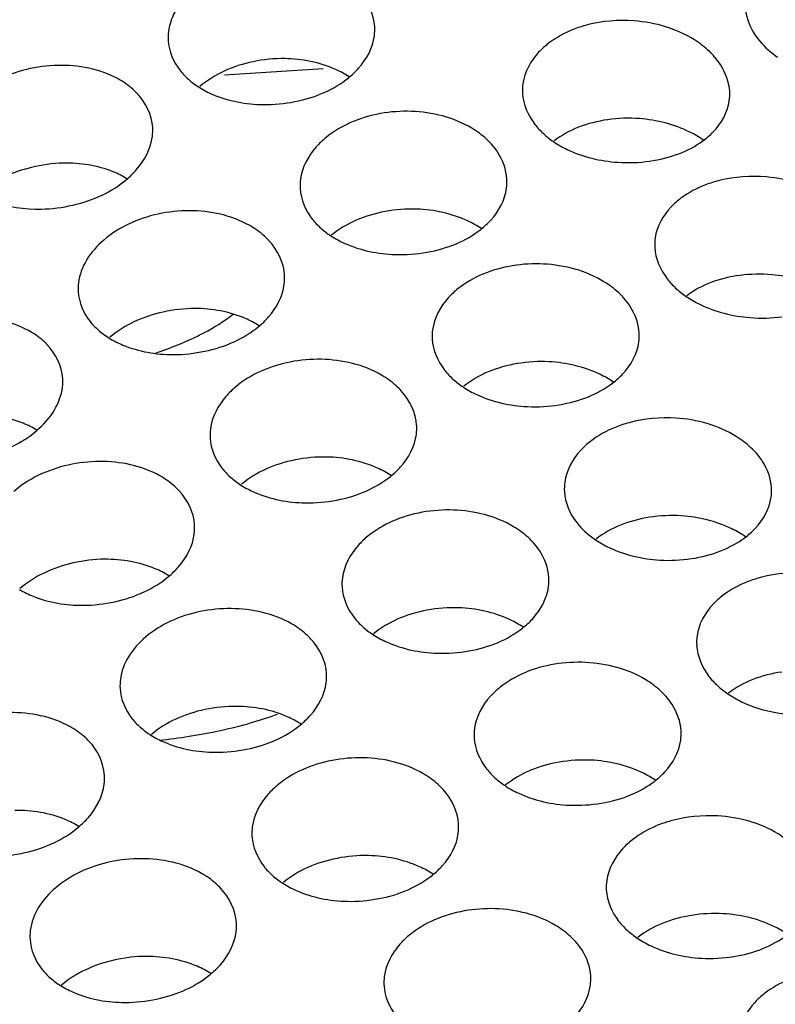
# Model space of a CAD drawing. Units: millimetres. Extents: x 0 to 1200, y 0 to 849.
# Drawn here: x 383 to 385, y 452 to 454 of the extents above; entities that cross this region are included whole.
import ezdxf

# ---------------------------------------------------------------- set-up
doc = ezdxf.new("R2010")
doc.units = ezdxf.units.MM
doc.header["$LTSCALE"] = 66
doc.layers.add('GEOM', color=7, linetype='CONTINUOUS')

msp = doc.modelspace()

# ---------------------------------------------------------------- linework, layer by layer
at = {"layer": 'GEOM', "color": 7, "linetype": 'CONTINUOUS'}
msp.add_line((383.7949, 453.9573), (383.7648, 453.9553), dxfattribs=at)
for centre, radius, start, end in [((383.7531, 454.0275), 0.0971, 172.9094, 183.1507), ((383.9588, 454.0434), 0.0967, 352.9155, 3.1595), ((384.5941, 453.8879), 0.1564, 40.9063, 46.3779), ((384.8957, 437.4074), 16.5865, 93.24768, 93.80542), ((384.4365, 453.9257), 0.0957, 172.0683, 183.1372), ((383.4974, 453.8263), 0.1362, 43.7091, 48.2865), ((384.648, 453.9185), 0.0936, 352.026, 3.1214), ((384.5462, 453.586), 0.2861, 85.8588, 98.1638), ((383.5294, 453.8488), 0.097, 353.3282, 3.178), ((384.1702, 453.7222), 0.149, 41.8897, 47.2596), ((384.5447, 454.0852), 0.2989, 266.2519, 278.0664), ((384.0081, 453.7417), 0.097, 172.6453, 183.1482), ((384.2149, 453.7494), 0.0961, 352.6305, 3.1473), ((383.7475, 453.5392), 0.1415, 42.9387, 47.9441), ((384.6914, 453.6275), 0.0949, 171.8686, 183.132), ((384.1041, 453.9053), 0.2966, 268.2864, 280.1637), ((383.7843, 453.5635), 0.097, 353.0734, 3.1665), ((384.7988, 453.2823), 0.2886, 85.2076, 97.4241), ((383.5791, 453.5425), 0.097, 173.0549, 183.1544), ((384.4233, 453.4238), 0.1519, 41.4825, 46.983), ((384.8038, 453.7854), 0.2993, 265.6069, 277.4173), ((384.2629, 453.4508), 0.0966, 172.4174, 183.1443), ((384.4713, 453.4522), 0.0953, 352.3934, 3.1381), ((383.3251, 453.3417), 0.1346, 43.9679, 48.4256), ((384.3782, 453.1169), 0.2852, 87.2073, 99.5351), ((383.3556, 453.3638), 0.0969, 353.3738, 3.1785), ((383.9991, 453.2476), 0.1454, 42.3732, 47.6419), ((384.364, 453.6111), 0.2963, 267.4226, 279.3168), ((383.8341, 453.2597), 0.0971, 172.8401, 183.1523), ((384.0399, 453.2733), 0.0967, 352.8393, 3.1567), ((384.6771, 453.1235), 0.154, 41.1837, 46.7621), ((383.5756, 453.0576), 0.1391, 43.277, 48.1506), ((384.5178, 453.1564), 0.096, 172.2244, 183.14), ((384.7277, 453.1529), 0.0946, 352.1969, 3.1308), ((384.6303, 452.8179), 0.2868, 86.4923, 98.7634), ((383.6102, 453.0812), 0.0971, 353.1705, 3.17), ((384.2518, 452.9528), 0.1484, 41.9477, 47.3835), ((384.6231, 453.3147), 0.2965, 266.7399, 278.6362), ((384.089, 452.972), 0.097, 172.6434, 183.1491), ((384.2958, 452.9797), 0.0962, 352.6321, 3.1485), ((383.8273, 452.7692), 0.1428, 42.7425, 47.8923), ((384.7729, 452.8595), 0.0954, 172.0615, 183.1357), ((384.1852, 453.1337), 0.2951, 268.2678, 280.2029), ((383.8654, 452.794), 0.097, 352.9756, 3.1622), ((383.6601, 452.7762), 0.0971, 172.9682, 183.1552), ((384.5053, 452.6557), 0.1507, 41.6197, 47.1643), ((383.5999, 453.4606), 0.7864, 286.0548, 289.905), ((384.344, 452.6808), 0.0966, 172.4681, 183.1455), ((384.5519, 452.6836), 0.0957, 352.4512, 3.1416), ((383.4032, 452.5744), 0.1375, 43.5304, 48.2872), ((383.5179, 453.8143), 1.1499, 276.0218, 278.9522), ((383.4363, 452.5976), 0.097, 353.2352, 3.172), ((384.0799, 452.4774), 0.1457, 42.3209, 47.6606), ((384.4441, 452.8401), 0.295, 267.5948, 279.5387), ((383.915, 452.491), 0.0971, 172.7987, 183.1526), ((384.1209, 452.5033), 0.0967, 352.7959, 3.1552), ((384.599, 452.3868), 0.0962, 172.3135, 183.1418), ((383.6551, 452.2884), 0.1408, 43.0308, 48.0659), ((384.7131, 452.0488), 0.2873, 86.8582, 99.1038), ((383.486, 452.2916), 0.097, 173.0579, 183.1575), ((383.6912, 452.3126), 0.0971, 353.0701, 3.1656), ((384.3332, 452.1831), 0.1481, 41.9835, 47.4555), ((384.7025, 452.5444), 0.2951, 267.0339, 278.9776), ((384.17, 452.2022), 0.0969, 172.6422, 183.1495), ((384.3767, 452.2099), 0.0963, 352.6332, 3.149)]:
    msp.add_arc(centre, radius, start, end, dxfattribs=at)
for points in [[(384.0554, 454.0487), (384.054, 454.0731), (384.0419, 454.0976), (384.0254, 454.1157)], [(383.6723, 454.0831), (383.6643, 454.0699), (383.6587, 454.0548), (383.6568, 454.0394)], [(384.4388, 454.0434), (384.422, 454.0367), (384.4058, 454.0278), (384.3915, 454.0168)], [(383.8205, 453.9812), (383.8011, 453.9772), (383.782, 453.9712), (383.7641, 453.9629)], [(383.8814, 453.9872), (383.861, 453.9875), (383.8404, 453.9854), (383.8205, 453.9812)], [(383.4425, 453.9741), (383.4023, 453.9732), (383.3612, 453.9635), (383.3251, 453.9455)], [(383.7641, 453.9629), (383.7473, 453.9552), (383.7313, 453.9453), (383.7171, 453.9334)], [(383.6953, 453.9473), (383.7017, 453.9416), (383.7087, 453.9364), (383.716, 453.9318)], [(383.9577, 453.9218), (383.9745, 453.9292), (383.9906, 453.9388), (384.0049, 453.9503)], [(383.6262, 453.8542), (383.6248, 453.8784), (383.6126, 453.9028), (383.5958, 453.9204)], [(383.901, 453.9042), (383.9204, 453.908), (383.9396, 453.9138), (383.9577, 453.9218)], [(383.8399, 453.8985), (383.8604, 453.8983), (383.881, 453.9002), (383.901, 453.9042)], [(384.1262, 453.8853), (384.0864, 453.8867), (384.0452, 453.8797), (384.0088, 453.8637)], [(384.0088, 453.8637), (383.9918, 453.8563), (383.9756, 453.8466), (383.9612, 453.8348)], [(384.5056, 453.8692), (384.4864, 453.8664), (384.4673, 453.8617), (384.4492, 453.8546)], [(384.3814, 453.8425), (384.3875, 453.8368), (384.3941, 453.8316), (384.401, 453.8269)], [(384.4492, 453.8546), (384.4325, 453.848), (384.4165, 453.8392), (384.4022, 453.8283)], [(384.6434, 453.8036), (384.6598, 453.8099), (384.6756, 453.8182), (384.6898, 453.8286)], [(383.4529, 453.7853), (383.4325, 453.7848), (383.412, 453.782), (383.3921, 453.7771)], [(384.5866, 453.7893), (384.6059, 453.792), (384.6252, 453.7966), (384.6434, 453.8036)], [(383.3921, 453.7771), (383.3726, 453.7724), (383.3535, 453.7657), (383.3355, 453.7567)], [(383.5287, 453.7238), (383.5454, 453.7318), (383.5613, 453.7418), (383.5754, 453.7537)], [(384.6946, 453.7435), (384.6778, 453.7371), (384.6617, 453.7285), (384.6473, 453.7177)], [(383.472, 453.7043), (383.4915, 453.7088), (383.5107, 453.7152), (383.5287, 453.7238)], [(383.411, 453.6965), (383.4315, 453.697), (383.452, 453.6996), (383.472, 453.7043)], [(383.6971, 453.6934), (383.657, 453.6934), (383.6159, 453.6848), (383.5797, 453.6676)], [(384.0756, 453.6919), (384.0563, 453.6884), (384.0372, 453.6828), (384.0192, 453.6749)], [(384.1366, 453.6965), (384.1162, 453.6972), (384.0956, 453.6956), (384.0756, 453.6919)], [(384.0192, 453.6749), (384.0024, 453.6676), (383.9863, 453.658), (383.972, 453.6464)], [(383.5797, 453.6676), (383.5626, 453.6595), (383.5462, 453.6492), (383.5318, 453.6369)], [(383.951, 453.66), (383.9571, 453.6545), (383.9638, 453.6494), (383.9708, 453.6449)], [(384.2131, 453.6298), (384.2299, 453.6369), (384.2459, 453.6461), (384.2602, 453.6574)], [(383.5318, 453.6369), (383.5188, 453.6257), (383.5071, 453.6127), (383.4983, 453.598)], [(383.8812, 453.5689), (383.8798, 453.5932), (383.8677, 453.6177), (383.851, 453.6356)], [(384.1564, 453.6133), (384.1758, 453.6168), (384.195, 453.6221), (384.2131, 453.6298)], [(383.4983, 453.598), (383.4903, 453.5847), (383.4847, 453.5696), (383.4828, 453.5542)], [(384.3817, 453.5905), (384.3421, 453.5925), (384.3008, 453.5863), (384.2642, 453.571)], [(384.2642, 453.571), (384.2473, 453.5638), (384.2311, 453.5545), (384.2167, 453.5431)], [(384.7615, 453.5685), (384.7423, 453.566), (384.7231, 453.5616), (384.705, 453.5547)], [(384.637, 453.5441), (384.6433, 453.5382), (384.6501, 453.5329), (384.6571, 453.528)], [(384.705, 453.5547), (384.6884, 453.5484), (384.6725, 453.5399), (384.6583, 453.5293)], [(383.7075, 453.5046), (383.687, 453.5046), (383.6665, 453.5022), (383.6466, 453.4978)], [(383.6466, 453.4978), (383.6272, 453.4936), (383.6081, 453.4874), (383.5901, 453.4788)], [(383.521, 453.4632), (383.5276, 453.4573), (383.5348, 453.452), (383.5423, 453.4474)], [(383.5901, 453.4788), (383.5734, 453.4709), (383.5575, 453.4609), (383.5434, 453.449)], [(383.7836, 453.4404), (383.8004, 453.4481), (383.8165, 453.4579), (383.8307, 453.4696)], [(383.6317, 453.4185), (383.6559, 453.4266), (383.6798, 453.4359), (383.703, 453.4467)], [(383.4523, 453.3692), (383.4509, 453.3933), (383.4387, 453.4177), (383.4219, 453.4351)], [(383.7269, 453.4221), (383.7464, 453.4262), (383.7656, 453.4322), (383.7836, 453.4404)], [(383.6659, 453.4156), (383.6863, 453.4156), (383.7069, 453.4179), (383.7269, 453.4221)], [(383.952, 453.4065), (383.9121, 453.4072), (383.871, 453.3996), (383.8346, 453.3831)], [(384.331, 453.3981), (384.3117, 453.3949), (384.2926, 453.3897), (384.2746, 453.3822)], [(383.8346, 453.3831), (383.8176, 453.3753), (383.8013, 453.3654), (383.7869, 453.3534)], [(384.2066, 453.3683), (384.2127, 453.3627), (384.2193, 453.3576), (384.2261, 453.3531)], [(384.2746, 453.3822), (384.2578, 453.3751), (384.2417, 453.3658), (384.2274, 453.3545)], [(383.4365, 453.3087), (383.4444, 453.322), (383.45, 453.3372), (383.4518, 453.3527)], [(384.4686, 453.3343), (384.4853, 453.3411), (384.5013, 453.35), (384.5156, 453.361)], [(384.1364, 453.2787), (384.1351, 453.303), (384.123, 453.3275), (384.1065, 453.3456)], [(384.4119, 453.3187), (384.4313, 453.3219), (384.4505, 453.3269), (384.4686, 453.3343)], [(383.4014, 453.2682), (383.415, 453.2797), (383.4274, 453.2933), (383.4365, 453.3087)], [(384.5198, 453.2749), (384.5029, 453.2681), (384.4867, 453.259), (384.4723, 453.2478)], [(383.3549, 453.2382), (383.3715, 453.2463), (383.3873, 453.2563), (383.4014, 453.2682)], [(383.9624, 453.2177), (383.942, 453.2181), (383.9215, 453.2161), (383.9015, 453.2121)], [(383.5232, 453.2091), (383.4831, 453.2088), (383.442, 453.1999), (383.4058, 453.1825)], [(383.9015, 453.2121), (383.8821, 453.2083), (383.863, 453.2024), (383.845, 453.1943)], [(383.4058, 453.1825), (383.3886, 453.1742), (383.3723, 453.1638), (383.3579, 453.1513)], [(383.7765, 453.1789), (383.7828, 453.1732), (383.7896, 453.1681), (383.7968, 453.1636)], [(383.845, 453.1943), (383.8282, 453.1867), (383.8122, 453.1769), (383.798, 453.1651)], [(384.0388, 453.152), (384.0556, 453.1594), (384.0717, 453.1689), (384.086, 453.1804)], [(383.7071, 453.0866), (383.7058, 453.1109), (383.6936, 453.1353), (383.6769, 453.153)], [(383.9821, 453.1346), (384.0015, 453.1383), (384.0207, 453.144), (384.0388, 453.152)], [(383.921, 453.1292), (383.9415, 453.1288), (383.962, 453.1307), (383.9821, 453.1346)], [(384.2073, 453.1153), (384.1675, 453.1167), (384.1263, 453.1097), (384.0898, 453.0938)], [(384.5866, 453.1013), (384.5674, 453.0984), (384.5482, 453.0935), (384.5302, 453.0861)], [(384.0898, 453.0938), (384.0729, 453.0864), (384.0566, 453.0767), (384.0422, 453.065)], [(384.5302, 453.0861), (384.5134, 453.0794), (384.4974, 453.0704), (384.4831, 453.0593)], [(384.4622, 453.0734), (384.4684, 453.0678), (384.4749, 453.0626), (384.4818, 453.0579)], [(384.7243, 453.0365), (384.7409, 453.043), (384.7568, 453.0517), (384.7711, 453.0624)], [(384.6676, 453.0215), (384.6869, 453.0245), (384.7061, 453.0293), (384.7243, 453.0365)], [(383.4727, 453.0131), (383.4533, 453.0087), (383.4342, 453.0023), (383.4162, 452.9937)], [(383.5336, 453.0203), (383.5132, 453.0202), (383.4927, 453.0176), (383.4727, 453.0131)], [(383.4162, 452.9937), (383.3996, 452.9857), (383.3837, 452.9756), (383.3697, 452.9637)], [(383.6096, 452.9572), (383.6264, 452.965), (383.6424, 452.9749), (383.6566, 452.9867)], [(384.7755, 452.9767), (384.7586, 452.9701), (384.7425, 452.9612), (384.7281, 452.9502)], [(383.5529, 452.9383), (383.5724, 452.9426), (383.5916, 452.9488), (383.6096, 452.9572)], [(383.4919, 452.9314), (383.5124, 452.9315), (383.5329, 452.9339), (383.5529, 452.9383)], [(383.778, 452.925), (383.738, 452.9253), (383.6969, 452.9172), (383.6606, 452.9004)], [(384.1567, 452.9219), (384.1374, 452.9184), (384.1182, 452.9128), (384.1003, 452.905)], [(384.2177, 452.9265), (384.1973, 452.9272), (384.1767, 452.9256), (384.1567, 452.9219)], [(383.6606, 452.9004), (383.6435, 452.8925), (383.6272, 452.8823), (383.6128, 452.8702)], [(384.1003, 452.905), (384.0834, 452.8976), (384.0673, 452.8881), (384.0531, 452.8765)], [(384.032, 452.8902), (384.0382, 452.8847), (384.0448, 452.8796), (384.0518, 452.875)], [(384.2941, 452.8598), (384.3109, 452.867), (384.327, 452.8762), (384.3413, 452.8875)], [(383.6128, 452.8702), (383.5998, 452.8592), (383.588, 452.8463), (383.5792, 452.8317)], [(383.9622, 452.7994), (383.9609, 452.8237), (383.9487, 452.8482), (383.9322, 452.8661)], [(384.2375, 452.8433), (384.2569, 452.8468), (384.276, 452.8521), (384.2941, 452.8598)], [(383.5792, 452.8317), (383.5712, 452.8185), (383.5656, 452.8034), (383.5637, 452.788)], [(384.4628, 452.821), (384.4231, 452.8229), (384.3819, 452.8165), (384.3452, 452.8011)], [(384.3452, 452.8011), (384.3283, 452.7939), (384.3121, 452.7845), (384.2977, 452.773)], [(384.8424, 452.8024), (384.8231, 452.7997), (384.804, 452.795), (384.7859, 452.7879)], [(384.7859, 452.7879), (384.7692, 452.7813), (384.7532, 452.7726), (384.739, 452.7618)], [(384.7179, 452.7762), (384.7241, 452.7705), (384.7308, 452.7652), (384.7378, 452.7605)], [(383.7275, 452.73), (383.7081, 452.726), (383.689, 452.7199), (383.671, 452.7116)], [(383.7884, 452.7362), (383.768, 452.7364), (383.7475, 452.7342), (383.7275, 452.73)], [(383.671, 452.7116), (383.6542, 452.7038), (383.6383, 452.6939), (383.6241, 452.6821)], [(383.6969, 452.6784), (383.7375, 452.6848), (383.7779, 452.6934), (383.8174, 452.7048)], [(383.6022, 452.696), (383.6086, 452.6903), (383.6156, 452.6851), (383.6229, 452.6805)], [(383.8646, 452.6714), (383.8814, 452.679), (383.8975, 452.6887), (383.9118, 452.7004)], [(383.5331, 452.6029), (383.5318, 452.6271), (383.5196, 452.6515), (383.5029, 452.6691)], [(383.808, 452.6534), (383.8274, 452.6574), (383.8466, 452.6633), (383.8646, 452.6714)], [(383.7469, 452.6474), (383.7674, 452.6473), (383.7879, 452.6493), (383.808, 452.6534)], [(384.0331, 452.6367), (383.9932, 452.6376), (383.9521, 452.6301), (383.9157, 452.6138)], [(384.4121, 452.6284), (384.3928, 452.6251), (384.3737, 452.6199), (384.3556, 452.6123)], [(384.4732, 452.6323), (384.4528, 452.6332), (384.4322, 452.6319), (384.4121, 452.6284)], [(383.9157, 452.6138), (383.8986, 452.6062), (383.8824, 452.5963), (383.868, 452.5844)], [(384.3556, 452.6123), (384.3388, 452.6052), (384.3227, 452.5959), (384.3084, 452.5845)], [(384.2876, 452.5983), (384.2937, 452.5928), (384.3003, 452.5877), (384.3072, 452.5831)], [(384.5497, 452.565), (384.5664, 452.5719), (384.5824, 452.581), (384.5967, 452.592)], [(384.2175, 452.5086), (384.2161, 452.533), (384.2041, 452.5574), (384.1877, 452.5755)], [(384.493, 452.5492), (384.5123, 452.5524), (384.5315, 452.5575), (384.5497, 452.565)], [(383.4357, 452.4729), (383.4524, 452.4808), (383.4683, 452.4907), (383.4825, 452.5026)], [(384.6008, 452.5058), (384.5839, 452.4989), (384.5677, 452.4897), (384.5533, 452.4784)], [(383.379, 452.4536), (383.3984, 452.458), (383.4176, 452.4643), (383.4357, 452.4729)], [(383.318, 452.4463), (383.3385, 452.4466), (383.359, 452.4491), (383.379, 452.4536)], [(383.6041, 452.442), (383.564, 452.442), (383.5229, 452.4335), (383.4866, 452.4164)], [(383.9825, 452.4426), (383.9632, 452.4388), (383.9441, 452.4331), (383.9261, 452.425)], [(384.0435, 452.4479), (384.0231, 452.4484), (384.0025, 452.4465), (383.9825, 452.4426)], [(383.4866, 452.4164), (383.4695, 452.4084), (383.4532, 452.3981), (383.4388, 452.3858)], [(383.9261, 452.425), (383.9092, 452.4175), (383.8932, 452.4078), (383.8789, 452.3961)], [(383.8576, 452.4098), (383.8639, 452.4042), (383.8706, 452.3991), (383.8777, 452.3945)], [(384.1198, 452.382), (384.1367, 452.3894), (384.1527, 452.3989), (384.167, 452.4104)], [(383.4388, 452.3858), (383.4258, 452.3748), (383.414, 452.3618), (383.4052, 452.3471)], [(383.7881, 452.318), (383.7867, 452.3423), (383.7746, 452.3667), (383.758, 452.3845)], [(384.0632, 452.3648), (384.0826, 452.3685), (384.1018, 452.3741), (384.1198, 452.382)], [(384.0021, 452.3596), (384.0225, 452.3592), (384.0431, 452.361), (384.0632, 452.3648)], [(383.4052, 452.3471), (383.3972, 452.3339), (383.3916, 452.3187), (383.3897, 452.3034)], [(384.2884, 452.3453), (384.2486, 452.3466), (384.2074, 452.3397), (384.1709, 452.3238)], [(384.1709, 452.3238), (384.1539, 452.3164), (384.1377, 452.3068), (384.1233, 452.2951)], [(384.6676, 452.3325), (384.6484, 452.3294), (384.6292, 452.3244), (384.6112, 452.317)], [(384.5432, 452.3039), (384.5493, 452.2983), (384.5559, 452.2932), (384.5628, 452.2885)], [(384.6112, 452.317), (384.5944, 452.3101), (384.5783, 452.301), (384.5641, 452.2899)], [(384.8053, 452.2682), (384.8219, 452.2749), (384.8379, 452.2837), (384.8522, 452.2946)], [(384.7486, 452.2529), (384.7679, 452.2559), (384.7871, 452.2609), (384.8053, 452.2682)], [(383.5536, 452.2465), (383.5342, 452.2423), (383.515, 452.2361), (383.497, 452.2276)], [(383.6145, 452.2532), (383.594, 452.2532), (383.5735, 452.2509), (383.5536, 452.2465)], [(383.497, 452.2276), (383.4803, 452.2198), (383.4644, 452.2098), (383.4502, 452.1979)], [(383.4279, 452.212), (383.4345, 452.2062), (383.4417, 452.2009), (383.4491, 452.1963)], [(383.6906, 452.1892), (383.7074, 452.1969), (383.7234, 452.2067), (383.7376, 452.2185)], [(384.8564, 452.2086), (384.8396, 452.2019), (384.8234, 452.1929), (384.809, 452.1818)], [(383.6339, 452.1707), (383.6533, 452.1749), (383.6725, 452.1809), (383.6906, 452.1892)], [(383.5729, 452.1643), (383.5933, 452.1643), (383.6139, 452.1665), (383.6339, 452.1707)]]:
    msp.add_open_spline(points, degree=3, dxfattribs=at)
for points, knots in [([(384.7717, 454.0862), (384.7722, 454.0774), (384.78, 454.0387), (384.809, 454.0073), (384.8337, 453.9902)], [0, 0, 0, 0, 0.228463, 1, 1, 1, 1]), ([(384.5565, 454.0601), (384.5263, 454.0624), (384.4857, 454.059), (384.4477, 454.0469), (384.4388, 454.0434)], [0, 0, 0, 0, 0.760719, 1, 1, 1, 1]), ([(384.7021, 454.0011), (384.6933, 454.0094), (384.651, 454.0417), (384.5973, 454.0571), (384.5565, 454.0601)], [0, 0, 0, 0, 0.227284, 1, 1, 1, 1]), ([(383.6562, 454.0221), (383.6573, 454.0013), (383.6696, 453.9729), (383.6895, 453.9524), (383.6953, 453.9473)], [0, 0, 0, 0, 0.729422, 1, 1, 1, 1]), ([(384.0049, 453.9503), (384.0118, 453.956), (384.0354, 453.9777), (384.0519, 454.0084), (384.0548, 454.0314)], [0, 0, 0, 0, 0.276949, 1, 1, 1, 1]), ([(384.3915, 454.0168), (384.3846, 454.0116), (384.3612, 453.9909), (384.3448, 453.9613), (384.3417, 453.9389)], [0, 0, 0, 0, 0.276343, 1, 1, 1, 1]), ([(383.588, 453.928), (383.5794, 453.9357), (383.5366, 453.9652), (383.4825, 453.9751), (383.4425, 453.9741)], [0, 0, 0, 0, 0.224454, 1, 1, 1, 1]), ([(384.0062, 453.9518), (383.9978, 453.9574), (383.9593, 453.9781), (383.9148, 453.9868), (383.8814, 453.9872)], [0, 0, 0, 0, 0.232233, 1, 1, 1, 1]), ([(384.7414, 453.9235), (384.7404, 453.9414), (384.7315, 453.9658), (384.7167, 453.9853), (384.7124, 453.9903)], [0, 0, 0, 0, 0.731692, 1, 1, 1, 1]), ([(383.716, 453.9318), (383.7244, 453.9265), (383.7629, 453.9068), (383.8068, 453.8989), (383.8399, 453.8985)], [0, 0, 0, 0, 0.231327, 1, 1, 1, 1]), ([(384.3409, 453.9205), (384.3421, 453.8989), (384.355, 453.8695), (384.3754, 453.8479), (384.3814, 453.8425)], [0, 0, 0, 0, 0.727581, 1, 1, 1, 1]), ([(384.6898, 453.8286), (384.6968, 453.8337), (384.7206, 453.8537), (384.7375, 453.8832), (384.7407, 453.9055)], [0, 0, 0, 0, 0.277653, 1, 1, 1, 1]), ([(384.2713, 453.8316), (384.2627, 453.8397), (384.2203, 453.8707), (384.1665, 453.884), (384.1262, 453.8853)], [0, 0, 0, 0, 0.226557, 1, 1, 1, 1]), ([(384.6909, 453.8298), (384.6825, 453.8356), (384.6444, 453.8577), (384.6004, 453.8689), (384.5669, 453.8713)], [0, 0, 0, 0, 0.233902, 1, 1, 1, 1]), ([(383.5754, 453.7537), (383.5824, 453.7596), (383.6062, 453.7823), (383.6229, 453.8139), (383.6257, 453.8376)], [0, 0, 0, 0, 0.277371, 1, 1, 1, 1]), ([(383.9612, 453.8348), (383.9544, 453.8293), (383.9311, 453.8075), (383.9148, 453.777), (383.9118, 453.7541)], [0, 0, 0, 0, 0.276395, 1, 1, 1, 1]), ([(384.401, 453.8269), (384.4094, 453.8212), (384.4476, 453.7996), (384.4916, 453.7892), (384.5251, 453.787)], [0, 0, 0, 0, 0.23288, 1, 1, 1, 1]), ([(384.3108, 453.7546), (384.3098, 453.7727), (384.3008, 453.7973), (384.2855, 453.8168), (384.2811, 453.8217)], [0, 0, 0, 0, 0.732829, 1, 1, 1, 1]), ([(383.5765, 453.7553), (383.5681, 453.7605), (383.5297, 453.7794), (383.4858, 453.7861), (383.4529, 453.7853)], [0, 0, 0, 0, 0.231255, 1, 1, 1, 1]), ([(384.8125, 453.7587), (384.7823, 453.7613), (384.7416, 453.7584), (384.7035, 453.7468), (384.6946, 453.7435)], [0, 0, 0, 0, 0.761053, 1, 1, 1, 1]), ([(384.9581, 453.6983), (384.9494, 453.7067), (384.9071, 453.7393), (384.8534, 453.7552), (384.8125, 453.7587)], [0, 0, 0, 0, 0.22738, 1, 1, 1, 1]), ([(383.9112, 453.7364), (383.9124, 453.7152), (383.9249, 453.6862), (383.9451, 453.6653), (383.951, 453.66)], [0, 0, 0, 0, 0.728781, 1, 1, 1, 1]), ([(384.2602, 453.6574), (384.2671, 453.6628), (384.2907, 453.684), (384.3072, 453.7143), (384.3102, 453.737)], [0, 0, 0, 0, 0.276951, 1, 1, 1, 1]), ([(383.2888, 453.7248), (383.2972, 453.7199), (383.3354, 453.702), (383.3786, 453.6958), (383.411, 453.6965)], [0, 0, 0, 0, 0.230654, 1, 1, 1, 1]), ([(384.6473, 453.7177), (384.6405, 453.7125), (384.6171, 453.6924), (384.6006, 453.6631), (384.5974, 453.641)], [0, 0, 0, 0, 0.276486, 1, 1, 1, 1]), ([(383.8422, 453.6442), (383.8336, 453.6521), (383.791, 453.6821), (383.7371, 453.6934), (383.6971, 453.6934)], [0, 0, 0, 0, 0.225417, 1, 1, 1, 1]), ([(384.2615, 453.6588), (384.2531, 453.6645), (384.2146, 453.6858), (384.1702, 453.6954), (384.1366, 453.6965)], [0, 0, 0, 0, 0.23274, 1, 1, 1, 1]), ([(383.9708, 453.6449), (383.9792, 453.6393), (384.0177, 453.6188), (384.0618, 453.6098), (384.0952, 453.6088)], [0, 0, 0, 0, 0.231868, 1, 1, 1, 1]), ([(384.5966, 453.6224), (384.5978, 453.6007), (384.6108, 453.5713), (384.6311, 453.5496), (384.637, 453.5441)], [0, 0, 0, 0, 0.727138, 1, 1, 1, 1]), ([(384.5269, 453.5349), (384.5182, 453.543), (384.4759, 453.5744), (384.4222, 453.5885), (384.3817, 453.5905)], [0, 0, 0, 0, 0.226889, 1, 1, 1, 1]), ([(384.9463, 453.5276), (384.9379, 453.5335), (384.9, 453.5556), (384.8563, 453.5671), (384.8229, 453.5699)], [0, 0, 0, 0, 0.234195, 1, 1, 1, 1]), ([(383.8307, 453.4696), (383.8377, 453.4753), (383.8613, 453.4975), (383.8778, 453.5285), (383.8806, 453.5518)], [0, 0, 0, 0, 0.277006, 1, 1, 1, 1]), ([(384.2167, 453.5431), (384.2099, 453.5376), (384.1865, 453.5163), (384.1702, 453.4862), (384.1672, 453.4635)], [0, 0, 0, 0, 0.276344, 1, 1, 1, 1]), ([(383.4822, 453.5372), (383.4834, 453.5166), (383.4955, 453.4884), (383.5152, 453.4682), (383.521, 453.4632)], [0, 0, 0, 0, 0.729771, 1, 1, 1, 1]), ([(384.5665, 453.4574), (384.5655, 453.4755), (384.5565, 453.5), (384.5414, 453.5195), (384.537, 453.5244)], [0, 0, 0, 0, 0.732476, 1, 1, 1, 1]), ([(384.6571, 453.528), (384.6656, 453.5223), (384.7036, 453.5005), (384.7474, 453.4896), (384.7809, 453.487)], [0, 0, 0, 0, 0.233295, 1, 1, 1, 1]), ([(383.832, 453.4712), (383.8235, 453.4766), (383.785, 453.4967), (383.7407, 453.5046), (383.7075, 453.5046)], [0, 0, 0, 0, 0.231793, 1, 1, 1, 1]), ([(383.4144, 453.4423), (383.4057, 453.45), (383.3629, 453.4793), (383.3087, 453.4888), (383.2688, 453.4877)], [0, 0, 0, 0, 0.224048, 1, 1, 1, 1]), ([(383.703, 453.4467), (383.7105, 453.4502), (383.7382, 453.4639), (383.7648, 453.4802), (383.7826, 453.494)], [0, 0, 0, 0, 0.269507, 1, 1, 1, 1]), ([(383.5423, 453.4474), (383.5507, 453.4422), (383.5892, 453.423), (383.6329, 453.4156), (383.6659, 453.4156)], [0, 0, 0, 0, 0.231122, 1, 1, 1, 1]), ([(384.1665, 453.4455), (384.1677, 453.4241), (384.1804, 453.3949), (384.2007, 453.3736), (384.2066, 453.3683)], [0, 0, 0, 0, 0.728258, 1, 1, 1, 1]), ([(384.5156, 453.361), (384.5225, 453.3663), (384.5461, 453.3871), (384.5628, 453.417), (384.5658, 453.4396)], [0, 0, 0, 0, 0.277068, 1, 1, 1, 1]), ([(384.0971, 453.355), (384.0884, 453.3629), (384.046, 453.3934), (383.9922, 453.4057), (383.952, 453.4065)], [0, 0, 0, 0, 0.226041, 1, 1, 1, 1]), ([(384.5169, 453.3623), (384.5084, 453.3681), (384.4701, 453.3898), (384.4258, 453.4), (384.3921, 453.4017)], [0, 0, 0, 0, 0.233139, 1, 1, 1, 1]), ([(383.7869, 453.3534), (383.7801, 453.3477), (383.7569, 453.3256), (383.7406, 453.2949), (383.7377, 453.2718)], [0, 0, 0, 0, 0.276534, 1, 1, 1, 1]), ([(384.2261, 453.3531), (384.2346, 453.3474), (384.273, 453.3263), (384.3171, 453.3167), (384.3506, 453.3151)], [0, 0, 0, 0, 0.232329, 1, 1, 1, 1]), ([(383.4024, 453.2699), (383.394, 453.2749), (383.3556, 453.2935), (383.3119, 453.2998), (383.2792, 453.2989)], [0, 0, 0, 0, 0.231064, 1, 1, 1, 1]), ([(384.6374, 453.2929), (384.6072, 453.2948), (384.5665, 453.291), (384.5286, 453.2785), (384.5198, 453.2749)], [0, 0, 0, 0, 0.760504, 1, 1, 1, 1]), ([(384.7826, 453.2357), (384.7739, 453.2439), (384.7316, 453.2757), (384.678, 453.2904), (384.6374, 453.2929)], [0, 0, 0, 0, 0.227098, 1, 1, 1, 1]), ([(383.7371, 453.2544), (383.7383, 453.2334), (383.7507, 453.2047), (383.7707, 453.1841), (383.7765, 453.1789)], [0, 0, 0, 0, 0.729204, 1, 1, 1, 1]), ([(384.086, 453.1804), (384.0929, 453.186), (384.1164, 453.2077), (384.1329, 453.2383), (384.1358, 453.2613)], [0, 0, 0, 0, 0.276872, 1, 1, 1, 1]), ([(384.4723, 453.2478), (384.4655, 453.2425), (384.4422, 453.2217), (384.4258, 453.1919), (384.4227, 453.1694)], [0, 0, 0, 0, 0.276382, 1, 1, 1, 1]), ([(384.0873, 453.1819), (384.0788, 453.1874), (384.0403, 453.2082), (383.9959, 453.2171), (383.9624, 453.2177)], [0, 0, 0, 0, 0.232244, 1, 1, 1, 1]), ([(384.8222, 453.1581), (384.8212, 453.1761), (384.8123, 453.2005), (384.7973, 453.22), (384.793, 453.225)], [0, 0, 0, 0, 0.732183, 1, 1, 1, 1]), ([(383.6684, 453.1613), (383.6598, 453.169), (383.6171, 453.1988), (383.5632, 453.2095), (383.5232, 453.2091)], [0, 0, 0, 0, 0.22496, 1, 1, 1, 1]), ([(383.7968, 453.1636), (383.8052, 453.1582), (383.8437, 453.1381), (383.8878, 453.1298), (383.921, 453.1292)], [0, 0, 0, 0, 0.231567, 1, 1, 1, 1]), ([(384.422, 453.1511), (384.4231, 453.1296), (384.436, 453.1003), (384.4563, 453.0788), (384.4622, 453.0734)], [0, 0, 0, 0, 0.727827, 1, 1, 1, 1]), ([(384.7711, 453.0624), (384.778, 453.0676), (384.8017, 453.088), (384.8184, 453.1177), (384.8215, 453.1401)], [0, 0, 0, 0, 0.277234, 1, 1, 1, 1]), ([(384.3523, 453.062), (384.3436, 453.07), (384.3013, 453.1008), (384.2476, 453.114), (384.2073, 453.1153)], [0, 0, 0, 0, 0.226459, 1, 1, 1, 1]), ([(384.7723, 453.0636), (384.7638, 453.0694), (384.7256, 453.0913), (384.6814, 453.102), (384.6479, 453.1041)], [0, 0, 0, 0, 0.233461, 1, 1, 1, 1]), ([(383.6566, 452.9867), (383.6635, 452.9925), (383.6872, 453.015), (383.7038, 453.0462), (383.7066, 453.0697)], [0, 0, 0, 0, 0.277122, 1, 1, 1, 1]), ([(384.0422, 453.065), (384.0354, 453.0594), (384.0121, 453.0377), (383.9958, 453.0073), (383.9929, 452.9845)], [0, 0, 0, 0, 0.276417, 1, 1, 1, 1]), ([(384.3919, 452.985), (384.3909, 453.0031), (384.3818, 453.0277), (384.3666, 453.0471), (384.3622, 453.052)], [0, 0, 0, 0, 0.732961, 1, 1, 1, 1]), ([(384.4818, 453.0579), (384.4903, 453.0522), (384.5286, 453.0308), (384.5727, 453.0206), (384.6062, 453.0187)], [0, 0, 0, 0, 0.232716, 1, 1, 1, 1]), ([(383.6577, 452.9883), (383.6493, 452.9936), (383.6108, 453.0132), (383.5667, 453.0206), (383.5336, 453.0203)], [0, 0, 0, 0, 0.231512, 1, 1, 1, 1]), ([(384.8933, 452.9934), (384.863, 452.9956), (384.8224, 452.9922), (384.7843, 452.9802), (384.7755, 452.9767)], [0, 0, 0, 0, 0.760775, 1, 1, 1, 1]), ([(384.3413, 452.8875), (384.3482, 452.893), (384.3718, 452.9143), (384.3883, 452.9446), (384.3912, 452.9674)], [0, 0, 0, 0, 0.276867, 1, 1, 1, 1]), ([(383.3687, 452.962), (383.3771, 452.9569), (383.4155, 452.9381), (383.4591, 452.9311), (383.4919, 452.9314)], [0, 0, 0, 0, 0.230989, 1, 1, 1, 1]), ([(383.9922, 452.9667), (383.9934, 452.9455), (384.006, 452.9165), (384.0261, 452.8955), (384.032, 452.8902)], [0, 0, 0, 0, 0.728727, 1, 1, 1, 1]), ([(384.7281, 452.9502), (384.7213, 452.945), (384.6979, 452.9245), (384.6815, 452.895), (384.6784, 452.8727)], [0, 0, 0, 0, 0.276463, 1, 1, 1, 1]), ([(383.9231, 452.8751), (383.9144, 452.8829), (383.8719, 452.9131), (383.8181, 452.9247), (383.778, 452.925)], [0, 0, 0, 0, 0.225601, 1, 1, 1, 1]), ([(384.3426, 452.8889), (384.3342, 452.8946), (384.2957, 452.9159), (384.2513, 452.9254), (384.2177, 452.9265)], [0, 0, 0, 0, 0.232621, 1, 1, 1, 1]), ([(384.0518, 452.875), (384.0602, 452.8695), (384.0987, 452.8488), (384.1429, 452.8398), (384.1763, 452.8388)], [0, 0, 0, 0, 0.231966, 1, 1, 1, 1]), ([(384.6776, 452.8543), (384.6788, 452.8327), (384.6916, 452.8033), (384.7119, 452.7817), (384.7179, 452.7762)], [0, 0, 0, 0, 0.727467, 1, 1, 1, 1]), ([(384.6078, 452.7662), (384.5991, 452.7742), (384.5568, 452.8054), (384.5032, 452.8192), (384.4628, 452.821)], [0, 0, 0, 0, 0.226747, 1, 1, 1, 1]), ([(383.9118, 452.7004), (383.9187, 452.7061), (383.9423, 452.7281), (383.9588, 452.7589), (383.9616, 452.7822)], [0, 0, 0, 0, 0.276913, 1, 1, 1, 1]), ([(383.5631, 452.7708), (383.5643, 452.75), (383.5765, 452.7216), (383.5964, 452.7011), (383.6022, 452.696)], [0, 0, 0, 0, 0.729507, 1, 1, 1, 1]), ([(384.2977, 452.773), (384.2909, 452.7676), (384.2676, 452.7463), (384.2512, 452.7161), (384.2482, 452.6934)], [0, 0, 0, 0, 0.276386, 1, 1, 1, 1]), ([(384.7378, 452.7605), (384.7462, 452.7547), (384.7844, 452.7331), (384.8284, 452.7225), (384.8619, 452.7202)], [0, 0, 0, 0, 0.233042, 1, 1, 1, 1]), ([(384.6475, 452.6888), (384.6465, 452.7068), (384.6374, 452.7314), (384.6223, 452.7508), (384.618, 452.7558)], [0, 0, 0, 0, 0.732689, 1, 1, 1, 1]), ([(383.4947, 452.677), (383.486, 452.6848), (383.4433, 452.7144), (383.3894, 452.7246), (383.3494, 452.724)], [0, 0, 0, 0, 0.224603, 1, 1, 1, 1]), ([(383.913, 452.7019), (383.9046, 452.7074), (383.8661, 452.7277), (383.8218, 452.736), (383.7884, 452.7362)], [0, 0, 0, 0, 0.231907, 1, 1, 1, 1]), ([(383.6229, 452.6805), (383.6314, 452.6752), (383.6698, 452.6555), (383.7138, 452.6477), (383.7469, 452.6474)], [0, 0, 0, 0, 0.231364, 1, 1, 1, 1]), ([(384.2475, 452.6754), (384.2487, 452.6541), (384.2614, 452.6249), (384.2817, 452.6037), (384.2876, 452.5983)], [0, 0, 0, 0, 0.728321, 1, 1, 1, 1]), ([(384.5967, 452.592), (384.6036, 452.5974), (384.6272, 452.6183), (384.6438, 452.6484), (384.6468, 452.671)], [0, 0, 0, 0, 0.276935, 1, 1, 1, 1]), ([(384.1781, 452.5851), (384.1694, 452.593), (384.127, 452.6235), (384.0733, 452.6359), (384.0331, 452.6367)], [0, 0, 0, 0, 0.226061, 1, 1, 1, 1]), ([(384.598, 452.5934), (384.5895, 452.5991), (384.5512, 452.6207), (384.5068, 452.6307), (384.4732, 452.6323)], [0, 0, 0, 0, 0.232937, 1, 1, 1, 1]), ([(383.4825, 452.5026), (383.4894, 452.5085), (383.5132, 452.5311), (383.5298, 452.5625), (383.5326, 452.5861)], [0, 0, 0, 0, 0.277243, 1, 1, 1, 1]), ([(383.868, 452.5844), (383.8611, 452.5787), (383.8379, 452.5568), (383.8216, 452.5262), (383.8187, 452.5031)], [0, 0, 0, 0, 0.276505, 1, 1, 1, 1]), ([(384.3072, 452.5831), (384.3156, 452.5774), (384.354, 452.5563), (384.3982, 452.5468), (384.4317, 452.5453)], [0, 0, 0, 0, 0.232317, 1, 1, 1, 1]), ([(383.4836, 452.5042), (383.4752, 452.5094), (383.4367, 452.5287), (383.3927, 452.5357), (383.3598, 452.5352)], [0, 0, 0, 0, 0.231319, 1, 1, 1, 1]), ([(384.7184, 452.5245), (384.6882, 452.5262), (384.6475, 452.5221), (384.6096, 452.5094), (384.6008, 452.5058)], [0, 0, 0, 0, 0.760383, 1, 1, 1, 1]), ([(384.8634, 452.4684), (384.8547, 452.4765), (384.8124, 452.508), (384.7589, 452.5222), (384.7184, 452.5245)], [0, 0, 0, 0, 0.22695, 1, 1, 1, 1]), ([(383.8181, 452.4856), (383.8193, 452.4646), (383.8317, 452.4358), (383.8517, 452.415), (383.8576, 452.4098)], [0, 0, 0, 0, 0.729072, 1, 1, 1, 1]), ([(384.167, 452.4104), (384.1739, 452.416), (384.1975, 452.4376), (384.214, 452.4682), (384.2169, 452.4912)], [0, 0, 0, 0, 0.276828, 1, 1, 1, 1]), ([(384.5533, 452.4784), (384.5465, 452.4731), (384.5231, 452.4521), (384.5068, 452.4222), (384.5037, 452.3996)], [0, 0, 0, 0, 0.276408, 1, 1, 1, 1]), ([(383.7492, 452.3932), (383.7405, 452.401), (383.6979, 452.4309), (383.6441, 452.442), (383.6041, 452.442)], [0, 0, 0, 0, 0.225235, 1, 1, 1, 1]), ([(384.1684, 452.4119), (384.1599, 452.4175), (384.1214, 452.4383), (384.077, 452.4472), (384.0435, 452.4479)], [0, 0, 0, 0, 0.232251, 1, 1, 1, 1]), ([(383.8777, 452.3945), (383.8861, 452.3891), (383.9246, 452.3688), (383.9688, 452.3603), (384.0021, 452.3596)], [0, 0, 0, 0, 0.231712, 1, 1, 1, 1]), ([(384.503, 452.3815), (384.5042, 452.36), (384.517, 452.3307), (384.5372, 452.3093), (384.5432, 452.3039)], [0, 0, 0, 0, 0.727973, 1, 1, 1, 1]), ([(384.4333, 452.2921), (384.4246, 452.3001), (384.3823, 452.3309), (384.3287, 452.3439), (384.2884, 452.3453)], [0, 0, 0, 0, 0.226397, 1, 1, 1, 1]), ([(384.8534, 452.2959), (384.845, 452.3017), (384.8067, 452.3234), (384.7625, 452.3338), (384.7289, 452.3357)], [0, 0, 0, 0, 0.233206, 1, 1, 1, 1]), ([(383.3892, 452.2863), (383.3903, 452.2656), (383.4025, 452.2374), (383.4222, 452.2171), (383.4279, 452.212)], [0, 0, 0, 0, 0.729735, 1, 1, 1, 1]), ([(383.7376, 452.2185), (383.7446, 452.2242), (383.7682, 452.2465), (383.7847, 452.2776), (383.7875, 452.3009)], [0, 0, 0, 0, 0.276996, 1, 1, 1, 1]), ([(384.1233, 452.2951), (384.1165, 452.2895), (384.0932, 452.2679), (384.0769, 452.2375), (384.0739, 452.2146)], [0, 0, 0, 0, 0.276433, 1, 1, 1, 1]), ([(384.5628, 452.2885), (384.5712, 452.2828), (384.6096, 452.2614), (384.6537, 452.2514), (384.6873, 452.2497)], [0, 0, 0, 0, 0.232623, 1, 1, 1, 1]), ([(384.4729, 452.2152), (384.4719, 452.2332), (384.4629, 452.2578), (384.4477, 452.2772), (384.4433, 452.2821)], [0, 0, 0, 0, 0.733038, 1, 1, 1, 1]), ([(383.7388, 452.2201), (383.7304, 452.2255), (383.6919, 452.2454), (383.6477, 452.2532), (383.6145, 452.2532)], [0, 0, 0, 0, 0.231666, 1, 1, 1, 1]), ([(383.4491, 452.1963), (383.4576, 452.1911), (383.496, 452.1717), (383.5399, 452.1643), (383.5729, 452.1643)], [0, 0, 0, 0, 0.231219, 1, 1, 1, 1]), ([(384.0733, 452.1969), (384.0744, 452.1757), (384.087, 452.1467), (384.1072, 452.1257), (384.113, 452.1204)], [0, 0, 0, 0, 0.728693, 1, 1, 1, 1]), ([(384.4224, 452.1176), (384.4293, 452.1231), (384.4528, 452.1444), (384.4693, 452.1747), (384.4723, 452.1975)], [0, 0, 0, 0, 0.276821, 1, 1, 1, 1]), ([(384.809, 452.1818), (384.8022, 452.1765), (384.7788, 452.1558), (384.7624, 452.1261), (384.7593, 452.1037)], [0, 0, 0, 0, 0.27646, 1, 1, 1, 1])]:
    msp.add_open_spline(points, degree=3, knots=knots, dxfattribs=at)

doc.saveas('drawing.dxf')
